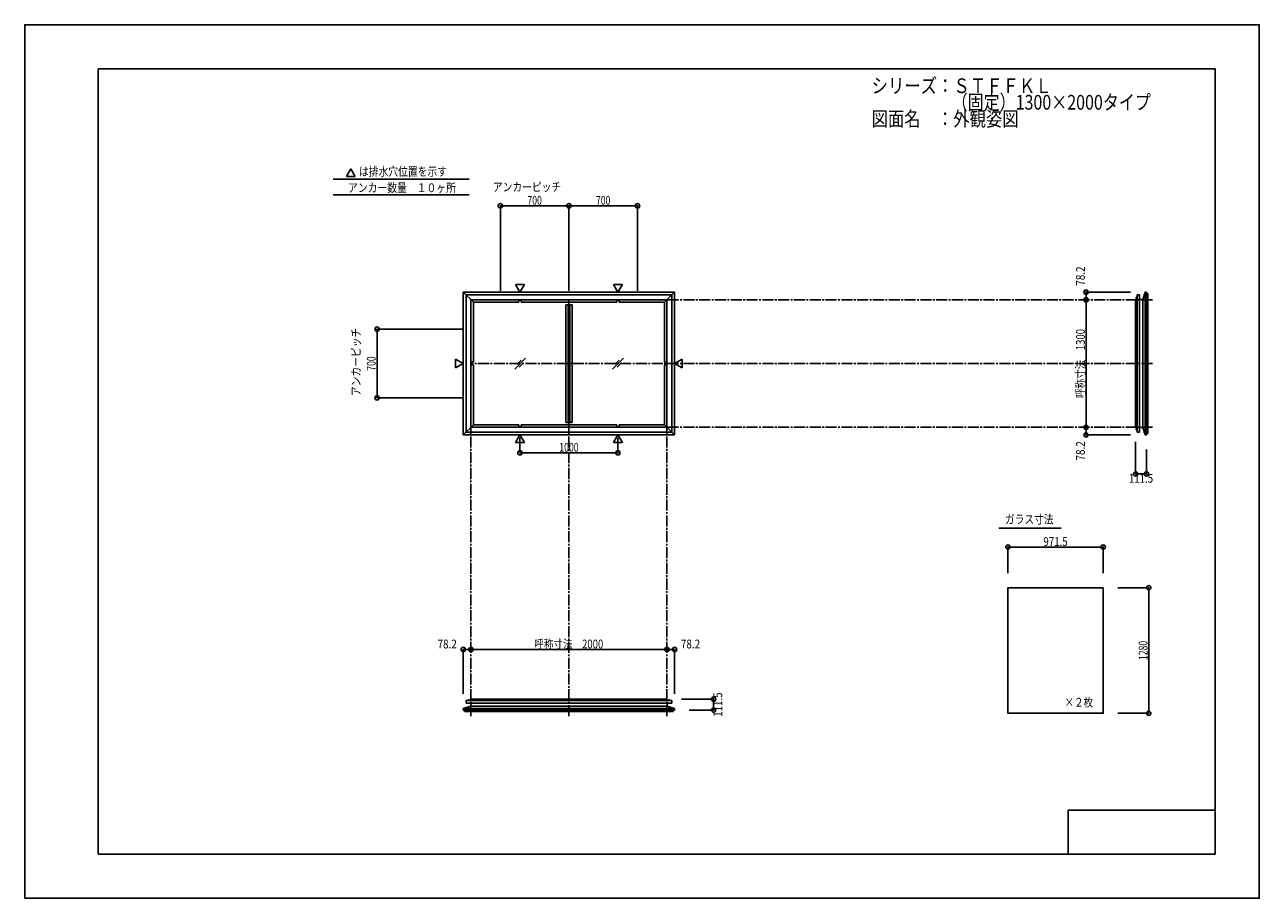
# Model space of a CAD drawing. Extents: x -210 to 210, y -148 to 148.
import ezdxf
from ezdxf.enums import TextEntityAlignment as Align

# ---------------------------------------------------------------- set-up
doc = ezdxf.new("R2010")
doc.units = 0
doc.header["$LTSCALE"] = 10
doc.header["$PDMODE"] = 32
doc.header["$PDSIZE"] = 1.5
doc.linetypes.add('DASHDOT', pattern=[0.5375, 0.375, -0.05, 0.0625, -0.05])
for name, color, linetype in [('St', 127, 'CONTINUOUS'), ('ガラス', 48, 'CONTINUOUS'), ('ボルト／ビス', 64, 'CONTINUOUS'), ('型材断面', 47, 'CONTINUOUS'), ('寸法', 80, 'CONTINUOUS'), ('文字', 79, 'CONTINUOUS'), ('曲げ物', 111, 'CONTINUOUS'), ('通り芯', 15, 'CONTINUOUS')]:
    doc.layers.add(name, color=color, linetype=linetype)
doc.styles.add('TextStyle03', font='MONOTXT', dxfattribs={"height": 1, "bigfont": 'BIGFONT'})

# ---------------------------------------------------------------- blocks, each defined once
blk = doc.blocks.new('*GRP_0001')
at = {"layer": '型材断面', "linetype": 'CONTINUOUS'}
for p, q in [((-185, -133.5), (-185, 133.5)), ((195, 133.5), (-185, 133.5)), ((195, 133.5), (195, -133.5)), ((145, -133.5), (145, -118.5)), ((195, -118.5), (145, -118.5)), ((195, -133.5), (-185, -133.5))]:
    blk.add_line(p, q, dxfattribs=at)
blk = doc.blocks.new('*GRP_0002')
at = {"layer": 'ボルト／ビス', "linetype": 'CONTINUOUS'}
for p, q in [((-59.21867, -81.294343), (-59.21867, -81.227678)), ((-59.21867, -81.227678), (-58.485337, -81.227678)), ((-59.21867, -81.294343), (-58.485337, -81.294343)), ((-59.152002, -81.194343), (-59.152002, -81.227678)), ((-59.152002, -81.194343), (-58.552005, -81.194343)), ((-59.052002, -81.127675), (-59.052002, -81.194343)), ((-59.052002, -81.127675), (-58.652005, -81.127675)), ((-59.044452, -81.127675), (-58.659552, -81.127675)), ((-58.652005, -81.127675), (-58.652005, -81.194343)), ((-58.552005, -81.194343), (-58.552005, -81.227675)), ((-58.485337, -81.227678), (-58.485337, -81.294343))]:
    blk.add_line(p, q, dxfattribs=at)
at = {"layer": 'ボルト／ビス', "color": 64, "linetype": 'CONTINUOUS'}
for p, q in [((-59.01238, -80.994343), (-59.044452, -81.006017)), ((-59.044452, -81.006017), (-59.044452, -81.127675)), ((-59.01238, -80.994343), (-58.69163, -80.994343)), ((-58.948228, -81.006017), (-58.948228, -81.127675)), ((-58.75578, -81.006017), (-58.75578, -81.127678)), ((-58.752005, -81.294343), (-58.752005, -81.294343)), ((-58.69163, -80.994343), (-58.659552, -81.006017)), ((-58.659552, -81.006017), (-58.659552, -81.127675))]:
    blk.add_line(p, q, dxfattribs=at)
for centre, radius, start, end in [((-58.99634, -81.099323), 0.104978, 62.721989, 90.000022), ((-58.852003, -81.396746), 0.402401, 76.165024, 103.835007), ((-58.707665, -81.099323), 0.104978, 90.000022, 117.278055)]:
    blk.add_arc(centre, radius, start, end, dxfattribs=at)
blk = doc.blocks.new('*GRP_0003')
at = {"layer": 'ボルト／ビス', "linetype": 'CONTINUOUS'}
for p, q in [((9.514667, -81.227678), (8.781337, -81.227678)), ((8.781337, -81.227678), (8.781337, -81.294343)), ((9.514667, -81.294343), (8.781337, -81.294343)), ((9.448003, -81.194343), (8.848003, -81.194343)), ((8.848003, -81.194343), (8.848003, -81.227675)), ((9.348003, -81.127675), (8.948003, -81.127675)), ((8.948003, -81.127675), (8.948003, -81.194343)), ((9.340452, -81.127675), (8.955552, -81.127675)), ((9.348003, -81.127675), (9.348003, -81.194343)), ((9.448003, -81.194343), (9.448003, -81.227678)), ((9.514667, -81.294343), (9.514667, -81.227678))]:
    blk.add_line(p, q, dxfattribs=at)
at = {"layer": 'ボルト／ビス', "color": 64, "linetype": 'CONTINUOUS'}
for p, q in [((8.987628, -80.994343), (8.955552, -81.006017)), ((8.955552, -81.006017), (8.955552, -81.127675)), ((9.308377, -80.994343), (8.987628, -80.994343)), ((9.048003, -81.294343), (9.048003, -81.294343)), ((9.051778, -81.006017), (9.051778, -81.127678)), ((9.244227, -81.006017), (9.244227, -81.127675)), ((9.308377, -80.994343), (9.340452, -81.006017)), ((9.340452, -81.006017), (9.340452, -81.127675))]:
    blk.add_line(p, q, dxfattribs=at)
for centre, radius, start, end in [((9.003664, -81.099323), 0.104978, 62.721945, 89.999978), ((9.148001, -81.396746), 0.402401, 76.164993, 103.834976), ((9.292338, -81.099323), 0.104978, 89.999978, 117.278011)]:
    blk.add_arc(centre, radius, start, end, dxfattribs=at)
blk = doc.blocks.new('*GRP_0004')
at = {"layer": 'ボルト／ビス', "color": 64, "linetype": 'CONTINUOUS'}
for p, q in [((168.12343, 11.14146), (168.135105, 11.173535)), ((168.12343, 10.82071), (168.12343, 11.14146)), ((168.12343, 10.82071), (168.135105, 10.788635)), ((168.135105, 11.173535), (168.256762, 11.173535)), ((168.135105, 11.07731), (168.256765, 11.07731)), ((168.135105, 10.88486), (168.256762, 10.88486)), ((168.135105, 10.788635), (168.256762, 10.788635)), ((168.42343, 11.081085), (168.42343, 11.081085))]:
    blk.add_line(p, q, dxfattribs=at)
at = {"layer": 'ボルト／ビス', "linetype": 'CONTINUOUS'}
for p, q in [((168.256762, 10.781085), (168.256762, 11.181085)), ((168.256762, 11.181085), (168.32343, 11.181085)), ((168.256762, 10.788635), (168.256762, 11.173535)), ((168.256762, 10.781085), (168.32343, 10.781085)), ((168.32343, 10.681085), (168.32343, 11.281085)), ((168.32343, 11.281085), (168.356762, 11.281085)), ((168.32343, 10.681085), (168.356765, 10.681085)), ((168.356765, 10.61442), (168.356765, 11.34775)), ((168.356765, 11.34775), (168.42343, 11.34775)), ((168.42343, 10.61442), (168.356765, 10.61442)), ((168.42343, 10.61442), (168.42343, 11.34775))]:
    blk.add_line(p, q, dxfattribs=at)
at = {"layer": 'ボルト／ビス', "color": 64, "linetype": 'CONTINUOUS'}
for centre, radius, start, end in [((168.22841, 11.125423), 0.104978, 180.000022, 207.278055), ((168.525833, 10.981086), 0.402401, 166.165024, 193.835007), ((168.22841, 10.836748), 0.104978, 152.721989, 180.000022)]:
    blk.add_arc(centre, radius, start, end, dxfattribs=at)
blk = doc.blocks.new('*GRP_0005')
at = {"layer": 'ボルト／ビス', "color": 64, "linetype": 'CONTINUOUS'}
for p, q in [((168.12343, 55.808135), (168.135105, 55.840207)), ((168.12343, 55.808135), (168.12343, 55.487385)), ((168.12343, 55.487385), (168.135105, 55.455307)), ((168.135105, 55.840207), (168.256762, 55.840207)), ((168.135105, 55.743982), (168.256762, 55.743982)), ((168.135105, 55.551535), (168.256765, 55.551535)), ((168.135105, 55.455307), (168.256762, 55.455307)), ((168.42343, 55.54776), (168.42343, 55.54776))]:
    blk.add_line(p, q, dxfattribs=at)
at = {"layer": 'ボルト／ビス', "linetype": 'CONTINUOUS'}
for p, q in [((168.256762, 55.847758), (168.32343, 55.847758)), ((168.256762, 55.847758), (168.256762, 55.44776)), ((168.256762, 55.840207), (168.256762, 55.455307)), ((168.256762, 55.44776), (168.32343, 55.44776)), ((168.32343, 55.947758), (168.356765, 55.947758)), ((168.32343, 55.947758), (168.32343, 55.34776)), ((168.32343, 55.34776), (168.356762, 55.34776)), ((168.42343, 56.014425), (168.356765, 56.014425)), ((168.356765, 56.014425), (168.356765, 55.281092)), ((168.356765, 55.281092), (168.42343, 55.281092)), ((168.42343, 56.014425), (168.42343, 55.281092))]:
    blk.add_line(p, q, dxfattribs=at)
at = {"layer": 'ボルト／ビス', "color": 64, "linetype": 'CONTINUOUS'}
for centre, radius, start, end in [((168.22841, 55.792094), 0.104978, 179.999978, 207.278011), ((168.525833, 55.647757), 0.402401, 166.164993, 193.834976), ((168.22841, 55.50342), 0.104978, 152.721945, 179.999978)]:
    blk.add_arc(centre, radius, start, end, dxfattribs=at)
blk = doc.blocks.new('*DIM_0006')
at = {"layer": '寸法', "linetype": 'CONTINUOUS'}
for p in [(-60.792148, -79.010843), (-58.185335, -63.926245)]:
    blk.add_line(p, (-60.792148, -63.926245), dxfattribs=at)
at = {"layer": '寸法'}
for p in [(-60.792148, -63.926245), (-58.185335, -63.926245)]:
    blk.add_point(p, dxfattribs=at)
at = {"layer": '寸法', "linetype": 'CONTINUOUS', "style": 'TextStyle03'}
blk.add_text('78.2', height=3, dxfattribs=at).set_placement((-69.55625, -63.55), (-62.99375, -63.55), align=Align.FIT)
blk = doc.blocks.new('*DIM_0007')
at = {"layer": '寸法', "linetype": 'CONTINUOUS'}
for p in [(8.481332, -63.926245), (11.088148, -79.010843)]:
    blk.add_line(p, (11.088148, -63.926245), dxfattribs=at)
at = {"layer": '寸法'}
for p in [(8.481332, -63.926245), (11.088148, -63.926245)]:
    blk.add_point(p, dxfattribs=at)
at = {"layer": '寸法', "linetype": 'CONTINUOUS', "style": 'TextStyle03'}
blk.add_text('78.2', height=3, dxfattribs=at).set_placement((13.21875, -63.55), (19.78125, -63.55), align=Align.FIT)
blk = doc.blocks.new('*DIM_0008')
at = {"layer": '寸法', "linetype": 'CONTINUOUS'}
for p, q in [((13.481332, -80.794345), (24.35247, -80.794345)), ((24.35247, -84.510843), (24.35247, -80.794345)), ((16.088148, -84.510843), (24.35247, -84.510843))]:
    blk.add_line(p, q, dxfattribs=at)
at = {"layer": '寸法'}
for p in [(24.35247, -80.794345), (24.35247, -84.510843)]:
    blk.add_point(p, dxfattribs=at)
at = {"layer": '寸法', "linetype": 'CONTINUOUS', "style": 'TextStyle03'}
blk.add_text('111.5', height=3, rotation=90, dxfattribs=at).set_placement((27.3, -86.775), (27.3, -78.525), align=Align.FIT)
blk = doc.blocks.new('*DIM_0009')
at = {"layer": '寸法', "linetype": 'CONTINUOUS'}
blk.add_line((8.481332, -63.926245), (-58.185335, -63.926245), dxfattribs=at)
at = {"layer": '寸法'}
for p in [(-58.185335, -63.926245), (8.481332, -63.926245)]:
    blk.add_point(p, dxfattribs=at)
at = {"layer": '寸法', "linetype": 'CONTINUOUS', "style": 'TextStyle03'}
blk.add_text('呼称寸法\u30002000', height=3, dxfattribs=at).set_placement((-36.61875, -63.55), (-13.18125, -63.55), align=Align.FIT)
blk = doc.blocks.new('*DIM_0010')
at = {"layer": '寸法', "linetype": 'CONTINUOUS'}
for p in [(151.055333, 11.647755), (166.13993, 9.040942)]:
    blk.add_line(p, (151.055333, 9.040942), dxfattribs=at)
at = {"layer": '寸法'}
for p in [(151.055333, 11.647755), (151.055333, 9.040942)]:
    blk.add_point(p, dxfattribs=at)
at = {"layer": '寸法', "linetype": 'CONTINUOUS', "style": 'TextStyle03'}
blk.add_text('78.2', height=3, rotation=90, dxfattribs=at).set_placement((150.65, 0.31875), (150.65, 6.88125), align=Align.FIT)
blk = doc.blocks.new('*DIM_0011')
at = {"layer": '寸法', "linetype": 'CONTINUOUS'}
for p in [(166.13993, 57.587905), (151.055333, 54.98109)]:
    blk.add_line(p, (151.055333, 57.587905), dxfattribs=at)
at = {"layer": '寸法'}
for p in [(151.055333, 57.587905), (151.055333, 54.98109)]:
    blk.add_point(p, dxfattribs=at)
at = {"layer": '寸法', "linetype": 'CONTINUOUS', "style": 'TextStyle03'}
blk.add_text('78.2', height=3, rotation=90, dxfattribs=at).set_placement((150.65, 59.76875), (150.65, 66.33125), align=Align.FIT)
blk = doc.blocks.new('*DIM_0012')
at = {"layer": '寸法', "linetype": 'CONTINUOUS'}
blk.add_line((151.055333, 11.647755), (151.055333, 54.98109), dxfattribs=at)
at = {"layer": '寸法'}
for p in [(151.055333, 54.98109), (151.055333, 11.647755)]:
    blk.add_point(p, dxfattribs=at)
at = {"layer": '寸法', "linetype": 'CONTINUOUS', "style": 'TextStyle03'}
blk.add_text('呼称寸法\u30001300', height=3, rotation=90, dxfattribs=at).set_placement((150.65, 21.60625), (150.65, 45.04375), align=Align.FIT)
blk = doc.blocks.new('*DIM_0013')
at = {"layer": '寸法', "linetype": 'CONTINUOUS'}
for p, q in [((167.923432, 6.647755), (167.923432, -4.223383)), ((171.63993, 4.04094), (171.63993, -4.223383)), ((171.63993, -4.223383), (167.923432, -4.223383))]:
    blk.add_line(p, q, dxfattribs=at)
at = {"layer": '寸法'}
for p in [(167.923432, -4.223383), (171.63993, -4.223383)]:
    blk.add_point(p, dxfattribs=at)
at = {"layer": '寸法', "linetype": 'CONTINUOUS', "style": 'TextStyle03'}
blk.add_text('111.5', height=3, rotation=360, dxfattribs=at).set_placement((165.625, -7.225), (173.875, -7.225), align=Align.FIT)
blk = doc.blocks.new('*DIM_0014')
at = {"layer": '寸法', "color": 0, "linetype": 'BYBLOCK'}
for p, q in [((-41.51867, 8.017627), (-41.51867, 2.959893)), ((-8.185335, 8.017627), (-8.185335, 2.959893)), ((-41.51867, 2.959893), (-8.185335, 2.959893))]:
    blk.add_line(p, q, dxfattribs=at)
at = {"layer": '寸法', "color": 0}
for p in [(-41.51867, 2.959893), (-8.185335, 2.959893)]:
    blk.add_point(p, dxfattribs=at)
at = {"layer": '寸法', "color": 0, "linetype": 'CONTINUOUS', "style": 'TextStyle03'}
blk.add_text('1000', height=3, dxfattribs=at).set_placement((-28.13125, 3.325), (-21.56875, 3.325), align=Align.FIT)
blk = doc.blocks.new('*DIM_0015')
at = {"layer": '寸法', "color": 0, "linetype": 'BYBLOCK'}
for p, q in [((-61.185337, 44.98109), (-90.130502, 44.98109)), ((-90.130502, 21.647755), (-90.130502, 44.98109)), ((-61.185337, 21.647755), (-90.130502, 21.647755))]:
    blk.add_line(p, q, dxfattribs=at)
at = {"layer": '寸法', "color": 0}
for p in [(-90.130502, 44.98109), (-90.130502, 21.647755)]:
    blk.add_point(p, dxfattribs=at)
at = {"layer": '寸法', "color": 0, "linetype": 'CONTINUOUS', "style": 'TextStyle03'}
blk.add_text('700', height=3, rotation=90, dxfattribs=at).set_placement((-90.6, 30.8625), (-90.6, 35.7375), align=Align.FIT)
blk = doc.blocks.new('*DIM_0016')
at = {"layer": '寸法', "color": 0, "linetype": 'BYBLOCK'}
for p, q in [((-48.185335, 57.981087), (-48.185335, 86.908707)), ((-48.185335, 86.908707), (-24.852002, 86.908707)), ((-24.852002, 57.981087), (-24.852002, 86.908707))]:
    blk.add_line(p, q, dxfattribs=at)
at = {"layer": '寸法', "color": 0}
for p in [(-48.185335, 86.908707), (-24.852002, 86.908707)]:
    blk.add_point(p, dxfattribs=at)
at = {"layer": '寸法', "color": 0, "linetype": 'CONTINUOUS', "style": 'TextStyle03'}
blk.add_text('700', height=3, dxfattribs=at).set_placement((-38.9625, 87.3), (-34.0875, 87.3), align=Align.FIT)
blk = doc.blocks.new('*DIM_0017')
at = {"layer": '寸法', "color": 0, "linetype": 'BYBLOCK'}
for p in [(-24.852002, 86.908707), (-1.51867, 57.981087)]:
    blk.add_line(p, (-1.51867, 86.908707), dxfattribs=at)
at = {"layer": '寸法', "color": 0}
blk.add_point((-1.51867, 86.908707), dxfattribs=at)
at = {"layer": '寸法', "color": 0, "linetype": 'CONTINUOUS', "style": 'TextStyle03'}
blk.add_text('700', height=3, dxfattribs=at).set_placement((-15.6375, 87.3), (-10.7625, 87.3), align=Align.FIT)
blk = doc.blocks.new('*DIM_0018')
at = {"layer": '寸法', "linetype": 'CONTINUOUS'}
for p, q in [((124.500538, -37.915262), (124.500538, -29.097347)), ((124.500538, -29.097347), (156.88387, -29.097347)), ((156.88387, -37.915262), (156.88387, -29.097347))]:
    blk.add_line(p, q, dxfattribs=at)
at = {"layer": '寸法'}
for p in [(124.500538, -29.097347), (156.88387, -29.097347)]:
    blk.add_point(p, dxfattribs=at)
at = {"layer": '寸法', "linetype": 'CONTINUOUS', "style": 'TextStyle03'}
blk.add_text('971.5', height=3, dxfattribs=at).set_placement((136.55, -28.725), (144.8, -28.725), align=Align.FIT)
blk = doc.blocks.new('*DIM_0019')
at = {"layer": '寸法', "linetype": 'CONTINUOUS'}
for p, q in [((161.88387, -42.915262), (172.368625, -42.915262)), ((172.368625, -85.581927), (172.368625, -42.915262)), ((161.88387, -85.581927), (172.368625, -85.581927))]:
    blk.add_line(p, q, dxfattribs=at)
at = {"layer": '寸法'}
for p in [(172.368625, -42.915262), (172.368625, -85.581927)]:
    blk.add_point(p, dxfattribs=at)
at = {"layer": '寸法', "linetype": 'CONTINUOUS', "style": 'TextStyle03'}
blk.add_text('1280', height=3, rotation=90, dxfattribs=at).set_placement((171.975, -67.53125), (171.975, -60.96875), align=Align.FIT)

msp = doc.modelspace()

# ---------------------------------------------------------------- linework, layer by layer
at = {"layer": 'St', "color": 47, "linetype": 'CONTINUOUS'}
for p, q in [((171.63993, 57.137903), (171.63993, 57.587903)), ((171.63993, 9.49094), (171.63993, 9.04094)), ((-60.342148, -84.510843), (-60.792148, -84.510843)), ((10.638148, -84.510843), (11.088148, -84.510843))]:
    msp.add_line(p, q, dxfattribs=at)
at = {"layer": 'ガラス', "linetype": 'CONTINUOUS'}
msp.add_lwpolyline([(156.88387, -42.915262), (124.500538, -42.915262), (124.500538, -85.581927), (156.88387, -85.581927)], close=True, dxfattribs=at)
at = {"layer": '型材断面', "linetype": 'CONTINUOUS'}
for p, q in [((-99.037545, 99.488435), (-100.533175, 96.897927)), ((-97.541915, 96.897927), (-100.533175, 96.897927)), ((-99.037545, 99.488435), (-97.541915, 96.897927)), ((-105.060132, 95.959332), (-58.818355, 95.959332)), ((-105.060132, 90.662315), (-58.818355, 90.662315)), ((-41.51867, 57.611218), (-43.0143, 60.201725)), ((-40.02304, 60.201725), (-43.0143, 60.201725)), ((-41.51867, 57.611218), (-40.02304, 60.201725)), ((-8.185335, 57.611218), (-9.680965, 60.201725)), ((-9.680965, 60.201725), (-6.689705, 60.201725)), ((-8.185335, 57.611218), (-6.689705, 60.201725)), ((11.088148, 57.587903), (-60.792148, 57.587903)), ((-60.792148, 57.587903), (-57.352002, 54.147758)), ((-60.792148, 57.587903), (-60.792148, 9.04094)), ((10.147998, 56.647753), (-59.851998, 56.647753)), ((-59.851998, 56.647753), (-59.851998, 9.98109)), ((8.481332, 54.98109), (-58.185335, 54.98109)), ((-58.185335, 54.98109), (-58.185335, 33.314422)), ((-41.935337, 54.147758), (-41.935337, 54.98109)), ((-41.102002, 54.147758), (-41.102002, 54.98109)), ((-8.602002, 54.147758), (-8.602002, 54.98109)), ((-7.768667, 54.147758), (-7.768667, 54.98109)), ((11.088148, 57.587903), (7.648, 54.147758)), ((8.481332, 54.98109), (8.481332, 33.314422)), ((10.147998, 9.98109), (10.147998, 56.647753)), ((11.088148, 9.04094), (11.088148, 57.587903)), ((167.92343, 11.647755), (167.92343, 54.98109)), ((167.923432, 54.98109), (168.42343, 54.98109)), ((169.256765, 56.647753), (168.42343, 56.647753)), ((168.42343, 56.647753), (168.42343, 54.98109)), ((168.42343, 9.98109), (168.42343, 56.647753)), ((169.256765, 56.647753), (169.256762, 56.597753)), ((169.256762, 9.98109), (169.256762, 56.647753)), ((169.256762, 55.03109), (170.344312, 55.03109)), ((170.344312, 11.597755), (170.344312, 55.03109)), ((171.13993, 57.587903), (171.13993, 9.04094)), ((171.63993, 57.137903), (171.63993, 57.587903)), ((171.63993, 57.587903), (171.63993, 9.04094)), ((172.08993, 57.137903), (171.63993, 57.137903)), ((172.08993, 9.49094), (172.08993, 57.137903)), ((-57.352002, 33.731087), (-57.352002, 54.147758)), ((-41.935337, 54.147758), (-57.352002, 54.147758)), ((-41.102002, 54.147758), (-8.602002, 54.147758)), ((-23.768703, 53.314425), (-25.935335, 53.314425)), ((-25.935335, 13.304725), (-25.935335, 53.314425)), ((-25.102002, 13.31442), (-25.102002, 53.314425)), ((-24.602035, 13.31442), (-24.602035, 53.314425)), ((-23.768703, 13.31442), (-23.768703, 53.314425)), ((-7.768667, 54.147758), (7.647998, 54.147758)), ((7.648, 33.731087), (7.648, 54.147758)), ((-60.815467, 33.314422), (-63.405975, 34.810052)), ((-63.405975, 31.818793), (-63.405975, 34.810052)), ((-57.352002, 33.731087), (-58.185335, 33.731087)), ((7.648, 33.731087), (8.481332, 33.731087)), ((11.111463, 33.314422), (13.70197, 34.810052)), ((13.70197, 31.818793), (13.70197, 34.810052)), ((-60.815467, 33.314422), (-63.405975, 31.818793)), ((-58.185335, 11.647755), (-58.185335, 33.314422)), ((-57.352002, 32.897755), (-58.185335, 32.897755)), ((-57.352002, 32.897755), (-57.352002, 12.481087)), ((7.648, 32.897755), (8.481332, 32.897755)), ((7.648, 32.897755), (7.648, 12.481087)), ((8.481332, 11.647755), (8.481332, 33.314422)), ((11.111463, 33.314422), (13.70197, 31.818793)), ((-23.768703, 13.31442), (-25.935335, 13.31442)), ((-60.792148, 9.04094), (-57.352002, 12.481087)), ((11.088148, 9.04094), (-60.792148, 9.04094)), ((10.147998, 9.98109), (-59.851998, 9.98109)), ((8.481332, 11.647755), (-58.185335, 11.647755)), ((-41.935337, 12.481087), (-57.352002, 12.481087)), ((-41.51867, 9.017627), (-43.0143, 6.42712)), ((-41.935337, 12.481087), (-41.935337, 11.647755)), ((-41.51867, 9.017627), (-40.02304, 6.42712)), ((-41.102002, 12.481087), (-41.102002, 11.647755)), ((-41.102002, 12.481087), (-8.602002, 12.481087)), ((-8.185335, 9.017627), (-9.680965, 6.42712)), ((-8.602002, 12.481087), (-8.602002, 11.647755)), ((-8.185335, 9.017627), (-6.689705, 6.42712)), ((-7.768667, 12.481087), (-7.768667, 11.647755)), ((-7.768667, 12.481087), (7.647998, 12.481087)), ((11.088148, 9.04094), (7.648, 12.481087)), ((167.923432, 11.647755), (168.42343, 11.647755)), ((168.42343, 9.98109), (168.42343, 11.647755)), ((169.256765, 9.98109), (168.42343, 9.98109)), ((169.256762, 11.597755), (170.344312, 11.597755)), ((169.256765, 9.98109), (169.256762, 10.03109)), ((172.08993, 9.49094), (171.63993, 9.49094)), ((171.63993, 9.49094), (171.63993, 9.04094)), ((-40.02304, 6.42712), (-43.0143, 6.42712)), ((-9.680965, 6.42712), (-6.689705, 6.42712)), ((121.441122, -22.62663), (142.578698, -22.62663)), ((-59.851998, -82.127678), (-59.851998, -81.294343)), ((-59.851998, -81.294343), (-58.185335, -81.294343)), ((10.147998, -81.294343), (-59.851998, -81.294343)), ((-59.851998, -82.127678), (-59.801998, -82.127675)), ((10.147998, -82.127675), (-59.851998, -82.127675)), ((-58.235335, -82.127675), (-58.235335, -83.215225)), ((8.531332, -83.215225), (-58.235335, -83.215225)), ((8.481332, -80.794343), (-58.185335, -80.794343)), ((-58.185335, -80.794345), (-58.185335, -81.294343)), ((8.481332, -80.794345), (8.481332, -81.294343)), ((10.147998, -81.294343), (8.481332, -81.294343)), ((8.531332, -82.127675), (8.531332, -83.215225)), ((10.147998, -82.127678), (10.097998, -82.127675)), ((10.147998, -82.127678), (10.147998, -81.294343)), ((-60.792148, -84.010843), (11.088148, -84.010843)), ((-60.342148, -84.510843), (-60.792148, -84.510843)), ((-60.792148, -84.510843), (11.088148, -84.510843)), ((-60.342148, -84.960843), (-60.342148, -84.510843)), ((10.638148, -84.960843), (-60.342148, -84.960843)), ((10.638148, -84.960843), (10.638148, -84.510843)), ((10.638148, -84.510843), (11.088148, -84.510843))]:
    msp.add_line(p, q, dxfattribs=at)
at = {"layer": '型材断面', "linetype": 'DASHDOT'}
for p, q in [((-24.852002, -86.575325), (-24.852002, 54.98109)), ((173.704413, 54.98109), (8.481332, 54.98109)), ((173.704413, 33.314422), (-58.185335, 33.314422)), ((-58.185335, -86.575325), (-58.185335, 11.647755)), ((8.481332, -86.575325), (8.481332, 11.647755)), ((173.704413, 11.647755), (8.481332, 11.647755))]:
    msp.add_line(p, q, dxfattribs=at)
at = {"layer": '型材断面', "color": 47, "linetype": 'CONTINUOUS'}
for p, q in [((170.344312, 55.03109), (171.13993, 57.587903)), ((171.63993, 57.587903), (171.13993, 57.587903)), ((170.344312, 11.597755), (171.13993, 9.04094)), ((171.63993, 9.04094), (171.13993, 9.04094)), ((-58.235335, -83.215225), (-60.792148, -84.010843)), ((8.531332, -83.215225), (11.088148, -84.010843)), ((-60.792148, -84.510843), (-60.792148, -84.010843)), ((11.088148, -84.510843), (11.088148, -84.010843))]:
    msp.add_line(p, q, dxfattribs=at)
at = {"layer": '曲げ物', "linetype": 'CONTINUOUS'}
for p, q in [((-39.618833, 35.11718), (-43.314145, 31.421868)), ((-41.154943, 34.41371), (-42.610672, 32.95798)), ((-41.154943, 34.41371), (-42.610672, 32.95798)), ((-6.285498, 35.11718), (-9.98081, 31.421868)), ((-7.821608, 34.41371), (-9.277337, 32.95798)), ((-7.821608, 34.41371), (-9.277337, 32.95798)), ((-40.322303, 33.58107), (-41.778032, 32.12534)), ((-40.322303, 33.58107), (-41.778032, 32.12534)), ((-6.988968, 33.58107), (-8.444697, 32.12534)), ((-6.988968, 33.58107), (-8.444697, 32.12534))]:
    msp.add_line(p, q, dxfattribs=at)
at = {"layer": '通り芯', "linetype": 'CONTINUOUS'}
msp.add_lwpolyline([(-210, -148.5), (210, -148.5), (210, 148.5), (-210, 148.5)], close=True, dxfattribs=at)

# ---------------------------------------------------------------- block references
at = {"layer": '型材断面', "linetype": 'CONTINUOUS'}
for name in ['*GRP_0001', '*GRP_0005', '*GRP_0004', '*GRP_0002', '*GRP_0003']:
    msp.add_blockref(name, (0, 0), dxfattribs=at)
at = {"layer": '寸法', "linetype": 'CONTINUOUS'}
for name in ['*DIM_0016', '*DIM_0017', '*DIM_0011', '*DIM_0012', '*DIM_0015', '*DIM_0010', '*DIM_0014', '*DIM_0013', '*DIM_0018', '*DIM_0019', '*DIM_0006', '*DIM_0009', '*DIM_0007', '*DIM_0008']:
    msp.add_blockref(name, (0, 0), dxfattribs=at)

# ---------------------------------------------------------------- texts
at = {"layer": '文字', "linetype": 'CONTINUOUS', "style": 'TextStyle03'}
for s, height, p, p2 in [('シリーズ：ＳＴＦＦＫＬ', 5, (78.1, 125.25), (139.35, 125.25)), ('\u3000\u3000\u3000\u3000\u3000（固定）1300×2000タイプ', 5, (78.1, 119.625), (173.1, 119.625)), ('図面名\u3000：外観姿図', 5, (78.1, 114), (128.1, 114)), ('は排水穴位置を示す', 3, (-96.3, 97.1), (-66.3, 97.1)), ('アンカー数量\u3000１０ヶ所', 3, (-100.025, 91.575), (-63.275, 91.575)), ('アンカーピッチ', 3, (-50.75, 91.85), (-27.5, 91.85)), ('ガラス寸法', 3, (123.475, -21.15), (139.975, -21.15)), ('×２枚', 3, (143.725, -83.35), (153.475, -83.35))]:
    msp.add_text(s, height=height, dxfattribs=at).set_placement(p, p2, align=Align.FIT)
msp.add_text('アンカーピッチ', height=3, rotation=90, dxfattribs=at).set_placement((-95.8, 22.225), (-95.8, 45.475), align=Align.FIT)

doc.saveas('drawing.dxf')
